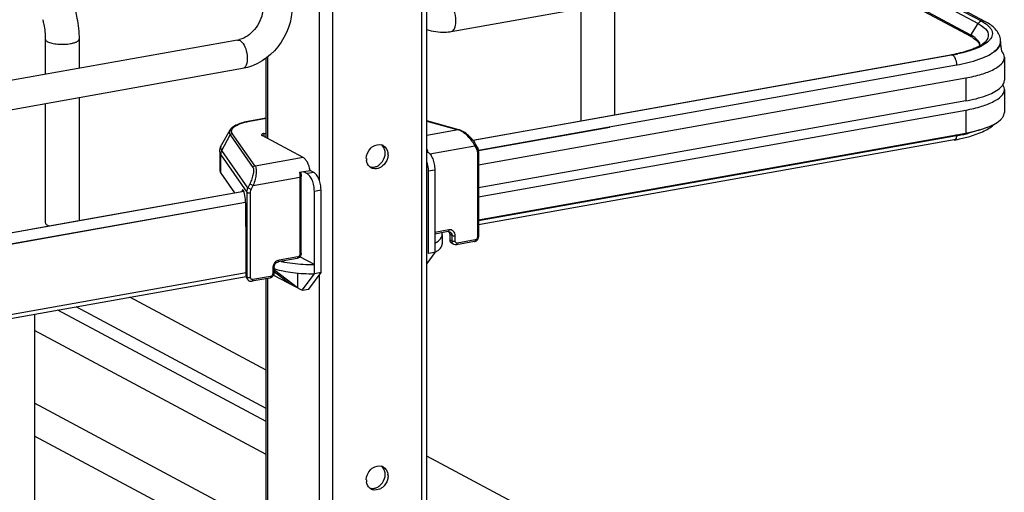
# Model space of a CAD drawing. Units: inches. Extents: x 0 to 17, y 0 to 11.
# Drawn here: x 4.4 to 5.4, y 7.7 to 8.2 of the extents above; entities that cross this region are included whole.
import ezdxf

# ---------------------------------------------------------------- set-up
doc = ezdxf.new("R2010")
doc.units = ezdxf.units.IN
doc.header["$LTSCALE"] = 0.935
doc.header["$MEASUREMENT"] = 0
doc.layers.get('0').update_dxf_attribs({"linetype": 'CONTINUOUS'})

msp = doc.modelspace()

# ---------------------------------------------------------------- linework, layer by layer
at = {"color": 7, "linetype": 'Continuous'}
for p, q in [((4.7735, 2.6975), (4.7735, 8.6884)), ((4.7784, 2.7001), (4.7784, 8.6896)), ((4.6823, 8.6721), (4.6823, 2.6812)), ((4.6689, 8.6346), (4.6689, 8.0012)), ((4.8034, 8.1526), (5.3492, 8.25)), ((5.2173, 8.2265), (5.3403, 8.1606)), ((5.2232, 8.2275), (5.3438, 8.163)), ((5.3478, 8.1625), (5.2255, 8.2279)), ((5.1933, 8.2222), (5.3331, 8.1474)), ((5.3328, 8.149), (5.1954, 8.2226)), ((4.9353, 8.1762), (4.9353, 8.0615)), ((4.9697, 8.1823), (4.9697, 8.0677)), ((5.3328, 8.149), (5.3403, 8.1606)), ((5.3403, 8.1606), (5.3434, 8.1588)), ((5.3434, 8.1588), (5.346, 8.1568)), ((5.3438, 8.163), (5.3469, 8.1612)), ((5.3349, 8.1463), (5.3379, 8.1442)), ((4.5856, 8.1438), (4.0398, 8.0464)), ((4.3898, 8.1449), (4.3898, 8.1088)), ((4.4242, 8.1449), (4.4242, 8.115)), ((4.5882, 8.1433), (4.5901, 8.1418)), ((5.3397, 8.1439), (5.3379, 8.1456)), ((5.3379, 8.1442), (5.339, 8.1431)), ((5.3438, 8.1391), (5.3392, 8.1366)), ((5.342, 8.1384), (5.3418, 8.1402)), ((5.3472, 8.1399), (5.3444, 8.1382)), ((5.3496, 8.1417), (5.3472, 8.1399)), ((5.3629, 8.1402), (5.3623, 8.1381)), ((5.3631, 8.1425), (5.3631, 8.1419)), ((4.6162, 8.1265), (4.6162, 8.0435)), ((4.8254, 8.0419), (5.3131, 8.1289)), ((5.314, 8.1287), (4.9697, 8.0674)), ((5.3131, 8.1289), (5.3139, 8.1288)), ((5.3156, 8.1273), (5.3161, 8.1266)), ((5.3669, 8.1263), (5.3669, 8.1029)), ((4.6149, 8.0442), (4.6149, 8.1255)), ((4.831, 8.0316), (5.3182, 8.1185)), ((5.3182, 8.1185), (5.3182, 8.1179)), ((4.5908, 8.1147), (4.045, 8.0173)), ((4.8312, 8.0167), (5.3275, 8.1052)), ((5.3275, 8.1052), (5.3275, 8.0818)), ((5.3621, 8.0946), (5.364, 8.0964)), ((5.3666, 8.0956), (5.3654, 8.0982)), ((5.3666, 8.1008), (5.3669, 8.1029)), ((5.3669, 8.0935), (5.3666, 8.0956)), ((5.3669, 8.0935), (5.3669, 8.0701)), ((4.3898, 8.0788), (4.3898, 7.9577)), ((4.4242, 8.085), (4.4242, 7.9598)), ((5.3275, 8.0818), (4.8312, 7.9933)), ((4.9697, 8.0674), (4.8257, 8.0416)), ((4.8312, 7.9839), (5.3275, 8.0725)), ((5.3275, 8.0725), (5.3275, 8.049)), ((4.6149, 8.0642), (4.5977, 8.0611)), ((4.5981, 8.0611), (4.5977, 8.0611)), ((4.5981, 8.0611), (4.6149, 8.0641)), ((4.8112, 8.0523), (4.7784, 8.0615)), ((4.7784, 8.0613), (4.8106, 8.0523)), ((4.5779, 8.052), (4.5694, 8.037)), ((4.5698, 8.0313), (4.5782, 8.0473)), ((4.5782, 8.0473), (4.6014, 8.014)), ((4.6036, 8.0154), (4.5803, 8.0487)), ((4.6525, 8.0241), (4.6107, 8.0465)), ((4.6125, 8.0486), (4.6149, 8.049)), ((4.6125, 8.0486), (4.6125, 8.0455)), ((4.8106, 8.0523), (4.7784, 8.0466)), ((4.8112, 8.0523), (4.8106, 8.0523)), ((4.9648, 8.0548), (4.8311, 8.031)), ((4.8312, 7.9605), (5.3275, 8.049)), ((5.3182, 8.0463), (4.8312, 7.9594)), ((5.3213, 8.0431), (5.3316, 8.0456)), ((4.7815, 8.0278), (4.8273, 8.036)), ((4.8273, 8.036), (4.8292, 8.0326)), ((5.3159, 8.042), (4.8312, 7.9555)), ((4.5676, 8.03), (4.5676, 8.0113)), ((4.5687, 8.0081), (4.5687, 8.0268)), ((4.5687, 8.0268), (4.5952, 7.9887)), ((4.5963, 7.9933), (4.5698, 8.0313)), ((4.7359, 8.0266), (4.7361, 8.0286)), ((4.83, 8.0294), (4.83, 7.9429)), ((4.8312, 8.0301), (4.8312, 7.9435)), ((4.6525, 8.0241), (4.6036, 8.0154)), ((4.5687, 8.0081), (4.5826, 7.9881)), ((4.6488, 8.0091), (4.6595, 8.011)), ((4.6501, 8.0093), (4.6505, 8.0049)), ((4.6526, 8.0098), (4.6565, 8.0077)), ((4.6633, 8.0089), (4.6565, 8.0077)), ((4.6633, 8.0089), (4.6595, 8.011)), ((4.7798, 8.0104), (4.7866, 8.0116)), ((4.7798, 8.0104), (4.7798, 7.9262)), ((4.7866, 8.0116), (4.7866, 7.9274)), ((4.5982, 7.9973), (4.5963, 7.9933)), ((4.5982, 7.9973), (4.6016, 7.9957)), ((4.5997, 7.9916), (4.6016, 7.9957)), ((4.6016, 7.9957), (4.6492, 8.0042)), ((4.6492, 8.0042), (4.6492, 7.9256)), ((4.6505, 7.9262), (4.6505, 8.0049)), ((4.0791, 7.8982), (4.592, 7.9898)), ((4.5922, 7.9894), (4.4239, 7.9594)), ((4.5902, 7.99), (4.59, 7.9894)), ((4.5918, 7.9903), (4.5902, 7.99)), ((4.5952, 7.9887), (4.5952, 7.9021)), ((4.5997, 7.9916), (4.5963, 7.9933)), ((4.5989, 7.9016), (4.5989, 7.9882)), ((4.6639, 7.9897), (4.6707, 7.991)), ((4.6639, 7.9055), (4.6639, 7.9897)), ((4.6707, 7.9067), (4.6707, 7.991)), ((4.0842, 7.8878), (4.5937, 7.9787)), ((4.5938, 7.9781), (4.0842, 7.8872)), ((4.594, 7.9718), (4.594, 7.9771)), ((4.5944, 7.9349), (4.594, 7.9718)), ((4.4239, 7.9594), (4.0801, 7.898)), ((4.3921, 7.955), (4.3935, 7.9543)), ((4.801, 7.9503), (4.7866, 7.9478)), ((4.8002, 7.9485), (4.7866, 7.9461)), ((4.7943, 7.9456), (4.794, 7.9474)), ((4.7943, 7.9456), (4.7943, 7.9362)), ((4.8002, 7.9485), (4.8009, 7.9486)), ((4.8009, 7.9486), (4.8013, 7.9479)), ((4.8009, 7.9486), (4.802, 7.9483)), ((4.8018, 7.9459), (4.8018, 7.9403)), ((4.804, 7.9447), (4.8018, 7.9459)), ((4.804, 7.9391), (4.8018, 7.9403)), ((4.8059, 7.9355), (4.8037, 7.9367)), ((4.804, 7.9447), (4.804, 7.9391)), ((4.8073, 7.9388), (4.8073, 7.9444)), ((4.827, 7.9383), (4.8087, 7.9351)), ((4.8278, 7.9401), (4.8095, 7.9369)), ((4.5944, 7.9033), (4.5944, 7.9349)), ((4.7866, 7.9274), (4.7784, 7.9162)), ((4.7866, 7.9274), (4.7798, 7.9262)), ((4.6463, 7.9211), (4.6271, 7.9177)), ((4.6471, 7.9229), (4.6279, 7.9194)), ((4.6639, 7.9149), (4.6491, 7.9227)), ((4.5944, 7.9066), (4.0842, 7.8156)), ((4.6215, 7.9113), (4.6215, 7.9057)), ((4.6228, 7.9119), (4.6228, 7.9063)), ((4.6228, 7.908), (4.6393, 7.8953)), ((4.6236, 7.909), (4.6236, 7.9106)), ((4.6467, 7.8913), (4.6236, 7.909)), ((4.6467, 7.9063), (4.6467, 7.8913)), ((4.6516, 7.8887), (4.6639, 7.9055)), ((4.6584, 7.8899), (4.6707, 7.9067)), ((4.6707, 7.9067), (4.6639, 7.9055)), ((4.0819, 7.8113), (4.5945, 7.9028)), ((4.5952, 7.9021), (4.5944, 7.9033)), ((4.596, 7.8997), (4.5951, 7.9009)), ((4.5956, 7.9003), (4.5952, 7.9021)), ((4.6186, 7.9012), (4.6003, 7.8979)), ((4.6194, 7.9029), (4.6011, 7.8997)), ((4.6149, 7.3829), (4.6149, 7.9012)), ((4.6162, 7.9012), (4.6162, 7.3822)), ((4.6224, 7.9043), (4.6516, 7.8887)), ((4.6689, 7.9042), (4.6689, 6.9481)), ((4.6516, 7.8887), (4.6584, 7.8899)), ((4.6149, 7.8072), (4.4759, 7.8816)), ((4.6149, 7.7548), (4.4025, 7.8685)), ((4.6149, 7.7682), (4.4212, 7.8718)), ((4.3788, 7.8643), (4.3788, 7.598)), ((4.6149, 7.7214), (4.3788, 7.8477)), ((4.6149, 7.6472), (4.3788, 7.7736)), ((4.6149, 7.6137), (4.3788, 7.7401)), ((5.055, 7.5717), (4.7784, 7.7197)), ((4.7359, 7.699), (4.7361, 7.7009))]:
    msp.add_line(p, q, dxfattribs=at)
for points in [[(5.3328, 8.149), (5.3328, 8.1489), (5.3327, 8.1488), (5.3327, 8.1487), (5.3327, 8.1487), (5.3326, 8.1486), (5.3326, 8.1485), (5.3326, 8.1484), (5.3326, 8.1483), (5.3326, 8.1482)], [(4.8282, 8.0378), (4.8279, 8.0384), (4.8273, 8.0393), (4.8267, 8.0403), (4.826, 8.0412), (4.8252, 8.0422), (4.8244, 8.0431), (4.8236, 8.044), (4.8227, 8.0449), (4.8218, 8.0458), (4.8209, 8.0466), (4.82, 8.0474), (4.819, 8.0482), (4.8181, 8.0489), (4.8171, 8.0495), (4.8161, 8.0501), (4.8152, 8.0506), (4.8143, 8.0511), (4.8134, 8.0515), (4.8125, 8.0519), (4.8117, 8.0522), (4.8112, 8.0523)], [(4.8312, 8.0301), (4.8312, 8.0303), (4.8312, 8.0309), (4.8311, 8.0315), (4.831, 8.0321), (4.8309, 8.0327), (4.8307, 8.0333), (4.8304, 8.0339), (4.8302, 8.0344), (4.8282, 8.0378)], [(4.827, 7.9383), (4.8273, 7.9384), (4.8277, 7.9386), (4.8282, 7.9387), (4.8286, 7.939), (4.829, 7.9392), (4.8294, 7.9395), (4.8297, 7.9398), (4.83, 7.9402), (4.8303, 7.9406), (4.8306, 7.941), (4.8308, 7.9414), (4.8309, 7.9418), (4.8311, 7.9423), (4.8312, 7.9427), (4.8312, 7.9432), (4.8312, 7.9435)], [(4.596, 7.8997), (4.5963, 7.8993), (4.5966, 7.899), (4.5969, 7.8987), (4.5972, 7.8985), (4.5976, 7.8983), (4.598, 7.8981), (4.5984, 7.898), (4.5988, 7.8979), (4.5992, 7.8979), (4.5996, 7.8978), (4.6, 7.8979), (4.6003, 7.8979)]]:
    msp.add_lwpolyline(points, dxfattribs=at)
for centre, radius, start, end in [((5.3148, 8.1153), 0.0382, 60.2608, 61.8558), ((5.3162, 8.1158), 0.0358, 58.5836, 61.9019), ((4.5816, 8.1662), 0.0228, 280.1686, 285.7668), ((5.3355, 8.1384), 0.00654, 356.6647, 359.982), ((5.3467, 8.1425), 0.0163, 359.9945, 8.7569), ((5.3543, 8.1419), 0.00877, 348.4159, 359.9216), ((5.3545, 8.1425), 0.00858, 359.2716, 359.9778), ((5.0765, 8.1061), 0.2889, 5.2606, 7.1158), ((5.2831, 8.2969), 0.1706, 280.1153, 280.4308), ((5.2846, 8.2886), 0.1622, 280.4221, 281.7316), ((5.2846, 8.2941), 0.168, 280.0979, 281.9467), ((4.6127, 7.9797), 0.0826, 100.1432, 100.4303), ((4.8068, 8.04), 0.0129, 69.2538, 72.8481), ((4.8212, 8.0794), 0.4981, 356.1893, 356.3184), ((5.2857, 8.2287), 0.1853, 280.0979, 281.9467), ((5.2905, 8.2064), 0.1625, 281.9402, 283.9491), ((4.7298, 8.0285), 0.00884, 66.0627, 72.9419), ((4.7298, 8.0286), 0.00873, 61.911, 66.0562), ((5.2839, 8.2214), 0.1823, 280.111, 281.1022), ((5.2857, 8.2119), 0.1726, 281.1036, 281.9051), ((4.7263, 8.027), 0.0127, 359.9799, 8.2367), ((4.7492, 8.0273), 0.0304, 4.0237, 9.6204), ((4.7296, 8.023), 0.0127, 179.9776, 188.5878), ((4.726, 8.0214), 0.00865, 230.8327, 241.913), ((4.7261, 8.0216), 0.00887, 241.9779, 256.2739), ((4.6628, 8.0813), 0.1664, 263.6611, 267.4575), ((4.6636, 8.0967), 0.1818, 267.4033, 270.0761), ((4.5993, 7.902), 0.00404, 204.44, 214.8175), ((4.7298, 7.7009), 0.00884, 66.0627, 72.9419), ((4.7298, 7.701), 0.00873, 61.911, 66.0562), ((4.7296, 7.6954), 0.0127, 179.9776, 188.5878), ((4.7263, 7.6994), 0.0127, 359.9799, 8.2367), ((4.726, 7.6937), 0.00865, 230.8327, 241.913), ((4.7261, 7.6939), 0.00887, 241.9779, 256.2739)]:
    msp.add_arc(centre, radius, start, end, dxfattribs=at)
for centre, major_axis, ratio, start_param, end_param in [((4.5915, 7.9838), (-0.00054, 0.0074), 0.208265, 5.930964, 6.847817), ((4.5915, 7.9801), (-0.0008, 0.0112), 0.208265, -1.864309, -0.324927), ((4.6637, 7.8765), (0.0566, -0.0405), 0.06702, 2.402447, 2.4248), ((4.5989, 7.9041), (0.0029, 0.00408), 0.835431, 2.275192, 2.850288)]:
    msp.add_ellipse(centre, major_axis=major_axis, ratio=ratio, start_param=start_param, end_param=end_param, dxfattribs=at)
for points, knots in [([(4.6413, 8.1782), (4.6413, 8.1637), (4.631, 8.1344), (4.6047, 8.1172), (4.5908, 8.1147)], [0, 0, 0, 0, 0.507302, 1, 1, 1, 1]), ([(4.8082, 8.1632), (4.8082, 8.167), (4.807, 8.1735), (4.8034, 8.1799), (4.8008, 8.1812)], [0, 0, 0, 0, 0.566011, 1, 1, 1, 1]), ([(4.4204, 8.1734), (4.421, 8.1711), (4.4232, 8.1617), (4.4242, 8.1521), (4.4242, 8.1449)], [0, 0, 0, 0, 0.251603, 1, 1, 1, 1]), ([(4.6114, 8.1731), (4.6103, 8.1664), (4.6047, 8.1541), (4.5936, 8.1459), (4.5877, 8.1443)], [0, 0, 0, 0, 0.525021, 1, 1, 1, 1]), ([(4.3871, 8.1647), (4.3876, 8.163), (4.389, 8.1565), (4.3898, 8.1499), (4.3898, 8.1449)], [0, 0, 0, 0, 0.253107, 1, 1, 1, 1]), ([(4.8034, 8.1526), (4.8042, 8.1528), (4.8061, 8.154), (4.8079, 8.1579), (4.8082, 8.1613), (4.8082, 8.1632)], [0, 0, 0, 0, 0.178225, 0.528997, 1, 1, 1, 1]), ([(5.346, 8.1568), (5.3481, 8.155), (5.3521, 8.1503), (5.3497, 8.1445), (5.348, 8.1426)], [0, 0, 0, 0, 0.525584, 1, 1, 1, 1]), ([(5.3469, 8.1612), (5.3475, 8.1608), (5.3496, 8.1594), (5.3515, 8.1576), (5.3526, 8.1561)], [0, 0, 0, 0, 0.279992, 1, 1, 1, 1]), ([(5.3629, 8.145), (5.3623, 8.1488), (5.3581, 8.1561), (5.3514, 8.1605), (5.3478, 8.1625)], [0, 0, 0, 0, 0.48141, 1, 1, 1, 1]), ([(5.3526, 8.1561), (5.3538, 8.1546), (5.3555, 8.1508), (5.354, 8.1468), (5.3529, 8.1452)], [0, 0, 0, 0, 0.503961, 1, 1, 1, 1]), ([(4.7784, 8.1548), (4.7843, 8.1526), (4.793, 8.1513), (4.8013, 8.1523), (4.8034, 8.1526)], [0, 0, 0, 0, 0.746172, 1, 1, 1, 1]), ([(4.3898, 8.1449), (4.3898, 8.1446), (4.39, 8.1434), (4.3912, 8.1427), (4.3921, 8.1422)], [0, 0, 0, 0, 0.195501, 1, 1, 1, 1]), ([(4.3921, 8.1422), (4.3934, 8.1415), (4.3969, 8.1404), (4.4048, 8.1393), (4.4113, 8.1395), (4.4156, 8.1403)], [0, 0, 0, 0, 0.196775, 0.452077, 1, 1, 1, 1]), ([(4.4156, 8.1403), (4.4168, 8.1405), (4.419, 8.141), (4.422, 8.1421), (4.4242, 8.1437), (4.4242, 8.1449)], [0, 0, 0, 0, 0.36159, 0.652581, 1, 1, 1, 1]), ([(4.5901, 8.1418), (4.5919, 8.1399), (4.5945, 8.1347), (4.5958, 8.1264), (4.5954, 8.1191), (4.5924, 8.115), (4.5908, 8.1147)], [0, 0, 0, 0, 0.261639, 0.568557, 0.831689, 1, 1, 1, 1]), ([(5.3392, 8.1366), (5.3377, 8.1359), (5.3308, 8.1329), (5.3234, 8.131), (5.3176, 8.1298)], [0, 0, 0, 0, 0.213622, 1, 1, 1, 1]), ([(5.3444, 8.1382), (5.3439, 8.1379), (5.3416, 8.1367), (5.3393, 8.1357), (5.3375, 8.135)], [0, 0, 0, 0, 0.233991, 1, 1, 1, 1]), ([(5.339, 8.1431), (5.3394, 8.1427), (5.3408, 8.1412), (5.3417, 8.1393), (5.3418, 8.1378)], [0, 0, 0, 0, 0.299568, 1, 1, 1, 1]), ([(5.348, 8.1426), (5.3478, 8.1423), (5.3465, 8.1409), (5.345, 8.1398), (5.3438, 8.1391)], [0, 0, 0, 0, 0.208921, 1, 1, 1, 1]), ([(5.3529, 8.1452), (5.3527, 8.1449), (5.3517, 8.1436), (5.3505, 8.1425), (5.3496, 8.1417)], [0, 0, 0, 0, 0.230525, 1, 1, 1, 1]), ([(5.3564, 8.132), (5.357, 8.1325), (5.3591, 8.1342), (5.3609, 8.1363), (5.3619, 8.138)], [0, 0, 0, 0, 0.28163, 1, 1, 1, 1]), ([(5.3623, 8.1381), (5.362, 8.1376), (5.3608, 8.1353), (5.3589, 8.1335), (5.3574, 8.1322)], [0, 0, 0, 0, 0.222743, 1, 1, 1, 1]), ([(5.3161, 8.1266), (5.3164, 8.126), (5.3177, 8.1235), (5.3182, 8.1207), (5.3182, 8.1185)], [0, 0, 0, 0, 0.231247, 1, 1, 1, 1]), ([(5.3182, 8.1185), (5.3259, 8.1199), (5.3391, 8.123), (5.3518, 8.1286), (5.3564, 8.132)], [0, 0, 0, 0, 0.575877, 1, 1, 1, 1]), ([(5.3375, 8.135), (5.3362, 8.1345), (5.3303, 8.1323), (5.3241, 8.1307), (5.3194, 8.1297)], [0, 0, 0, 0, 0.226869, 1, 1, 1, 1]), ([(5.3275, 8.1052), (5.333, 8.1062), (5.343, 8.1086), (5.3568, 8.1135), (5.3669, 8.1209), (5.3669, 8.1263)], [0, 0, 0, 0, 0.361563, 0.652603, 1, 1, 1, 1]), ([(5.3669, 8.1263), (5.3669, 8.1268), (5.3666, 8.1292), (5.3653, 8.1313), (5.3641, 8.1326)], [0, 0, 0, 0, 0.230471, 1, 1, 1, 1]), ([(5.364, 8.0964), (5.3643, 8.0968), (5.3654, 8.0981), (5.3662, 8.0996), (5.3666, 8.1008)], [0, 0, 0, 0, 0.273468, 1, 1, 1, 1]), ([(5.3275, 8.0818), (5.3346, 8.0831), (5.3466, 8.086), (5.3582, 8.0912), (5.3621, 8.0946)], [0, 0, 0, 0, 0.582658, 1, 1, 1, 1]), ([(5.3275, 8.0725), (5.333, 8.0734), (5.343, 8.0758), (5.3568, 8.0808), (5.3669, 8.0882), (5.3669, 8.0935)], [0, 0, 0, 0, 0.361563, 0.652603, 1, 1, 1, 1]), ([(5.3642, 8.0638), (5.3646, 8.0643), (5.366, 8.0661), (5.3669, 8.0685), (5.3669, 8.0701)], [0, 0, 0, 0, 0.280469, 1, 1, 1, 1]), ([(4.5977, 8.0611), (4.5954, 8.0607), (4.5911, 8.0598), (4.5854, 8.0578), (4.5809, 8.0554), (4.5786, 8.0532), (4.5779, 8.052)], [0, 0, 0, 0, 0.315274, 0.586086, 0.810404, 1, 1, 1, 1]), ([(4.5803, 8.0487), (4.58, 8.0492), (4.5794, 8.0504), (4.5796, 8.0524), (4.5807, 8.0542), (4.5827, 8.0559), (4.5855, 8.0574), (4.5905, 8.0594), (4.5947, 8.0604), (4.5977, 8.061)], [0, 0, 0, 0, 0.079338, 0.15287, 0.236365, 0.340467, 0.469452, 0.623732, 1, 1, 1, 1]), ([(5.3275, 8.049), (5.3353, 8.0505), (5.3482, 8.0536), (5.3607, 8.0598), (5.3642, 8.0638)], [0, 0, 0, 0, 0.59884, 1, 1, 1, 1]), ([(5.3316, 8.0456), (5.3367, 8.0471), (5.3458, 8.0503), (5.3541, 8.0554), (5.3572, 8.0584)], [0, 0, 0, 0, 0.550205, 1, 1, 1, 1]), ([(4.5779, 8.052), (4.5775, 8.0513), (4.577, 8.0496), (4.5777, 8.048), (4.5782, 8.0473)], [0, 0, 0, 0, 0.491968, 1, 1, 1, 1]), ([(4.5782, 8.0473), (4.5784, 8.0477), (4.579, 8.0483), (4.5799, 8.0486), (4.5803, 8.0487)], [0, 0, 0, 0, 0.500553, 1, 1, 1, 1]), ([(4.6125, 8.0486), (4.6121, 8.0485), (4.6115, 8.0484), (4.6106, 8.048), (4.61, 8.0476), (4.61, 8.0473)], [0, 0, 0, 0, 0.361563, 0.652603, 1, 1, 1, 1]), ([(4.61, 8.0473), (4.61, 8.0472), (4.6101, 8.0468), (4.6104, 8.0466), (4.6107, 8.0465)], [0, 0, 0, 0, 0.195529, 1, 1, 1, 1]), ([(4.8273, 8.036), (4.8256, 8.0396), (4.822, 8.0445), (4.8161, 8.0496), (4.8129, 8.0514), (4.8113, 8.052)], [0, 0, 0, 0, 0.519788, 0.77936, 1, 1, 1, 1]), ([(5.3182, 8.0463), (5.3182, 8.0457), (5.318, 8.0441), (5.317, 8.0422), (5.3159, 8.042)], [0, 0, 0, 0, 0.331387, 1, 1, 1, 1]), ([(5.3413, 8.0522), (5.3404, 8.0519), (5.3365, 8.0505), (5.3326, 8.0495), (5.3296, 8.0487)], [0, 0, 0, 0, 0.236191, 1, 1, 1, 1]), ([(4.5676, 8.03), (4.5676, 8.0307), (4.5677, 8.0331), (4.5685, 8.0354), (4.5694, 8.037)], [0, 0, 0, 0, 0.255465, 1, 1, 1, 1]), ([(4.5698, 8.0313), (4.5692, 8.0321), (4.5684, 8.0341), (4.5689, 8.0361), (4.5694, 8.037)], [0, 0, 0, 0, 0.508042, 1, 1, 1, 1]), ([(4.721, 8.0333), (4.7218, 8.0341), (4.7249, 8.0368), (4.7296, 8.0378), (4.7324, 8.0369)], [0, 0, 0, 0, 0.273483, 1, 1, 1, 1]), ([(4.8273, 8.036), (4.8275, 8.0361), (4.828, 8.0366), (4.8285, 8.0374), (4.8282, 8.0378)], [0, 0, 0, 0, 0.303354, 1, 1, 1, 1]), ([(4.5676, 8.03), (4.5676, 8.0298), (4.5677, 8.0286), (4.5682, 8.0275), (4.5687, 8.0268)], [0, 0, 0, 0, 0.236705, 1, 1, 1, 1]), ([(4.5687, 8.0268), (4.5687, 8.028), (4.569, 8.0295), (4.5696, 8.031), (4.5698, 8.0313)], [0, 0, 0, 0, 0.745873, 1, 1, 1, 1]), ([(4.7793, 8.0296), (4.7804, 8.029), (4.7825, 8.0269), (4.7847, 8.0226), (4.7862, 8.0173), (4.7866, 8.0135), (4.7866, 8.0116)], [0, 0, 0, 0, 0.190221, 0.436008, 0.716542, 1, 1, 1, 1]), ([(4.8301, 8.0345), (4.8302, 8.0343), (4.8303, 8.0339), (4.8299, 8.0332), (4.8295, 8.0328), (4.8292, 8.0326)], [0, 0, 0, 0, 0.19114, 0.56385, 1, 1, 1, 1]), ([(4.8292, 8.0326), (4.8293, 8.0324), (4.8298, 8.0314), (4.83, 8.0303), (4.83, 8.0294)], [0, 0, 0, 0, 0.243143, 1, 1, 1, 1]), ([(4.83, 8.0294), (4.8303, 8.0295), (4.8307, 8.0296), (4.8312, 8.0299), (4.8312, 8.0301)], [0, 0, 0, 0, 0.623445, 1, 1, 1, 1]), ([(4.6036, 8.0154), (4.6031, 8.0153), (4.6023, 8.015), (4.6016, 8.0144), (4.6014, 8.014)], [0, 0, 0, 0, 0.4994, 1, 1, 1, 1]), ([(4.6036, 8.0154), (4.6038, 8.015), (4.6043, 8.0141), (4.6049, 8.0115), (4.6047, 8.0073), (4.6036, 8.0017), (4.6024, 7.9977), (4.6016, 7.9957)], [0, 0, 0, 0, 0.066569, 0.153409, 0.387711, 0.682719, 1, 1, 1, 1]), ([(4.6595, 8.011), (4.659, 8.0139), (4.6578, 8.0179), (4.655, 8.0221), (4.6534, 8.0236), (4.6525, 8.0241)], [0, 0, 0, 0, 0.570189, 0.808619, 1, 1, 1, 1]), ([(4.7785, 8.0193), (4.7791, 8.0171), (4.7797, 8.0141), (4.7798, 8.0112), (4.7798, 8.0104)], [0, 0, 0, 0, 0.754289, 1, 1, 1, 1]), ([(4.5676, 8.0113), (4.5676, 8.011), (4.5677, 8.0099), (4.5682, 8.0088), (4.5687, 8.0081)], [0, 0, 0, 0, 0.236699, 1, 1, 1, 1]), ([(4.6014, 8.014), (4.6016, 8.0137), (4.6019, 8.0129), (4.6021, 8.0107), (4.6016, 8.0071), (4.6003, 8.0023), (4.599, 7.999), (4.5982, 7.9973)], [0, 0, 0, 0, 0.062788, 0.147417, 0.380984, 0.678518, 1, 1, 1, 1]), ([(4.6488, 8.0091), (4.6489, 8.0087), (4.6491, 8.0071), (4.6492, 8.0054), (4.6492, 8.0042)], [0, 0, 0, 0, 0.254083, 1, 1, 1, 1]), ([(4.6639, 7.9897), (4.6639, 7.9916), (4.6635, 7.9954), (4.662, 8.0007), (4.6597, 8.005), (4.6576, 8.0071), (4.6565, 8.0077)], [0, 0, 0, 0, 0.283459, 0.563993, 0.809779, 1, 1, 1, 1]), ([(4.6707, 7.991), (4.6707, 7.9929), (4.6703, 7.9966), (4.6688, 8.0019), (4.6666, 8.0062), (4.6645, 8.0083), (4.6633, 8.0089)], [0, 0, 0, 0, 0.283459, 0.563993, 0.809779, 1, 1, 1, 1]), ([(4.6492, 8.0042), (4.6495, 8.0043), (4.65, 8.0043), (4.6505, 8.0047), (4.6505, 8.0049)], [0, 0, 0, 0, 0.652014, 1, 1, 1, 1]), ([(4.5952, 7.9887), (4.5952, 7.9891), (4.5953, 7.9907), (4.5958, 7.9922), (4.5963, 7.9933)], [0, 0, 0, 0, 0.245339, 1, 1, 1, 1]), ([(4.5952, 7.9887), (4.5953, 7.9886), (4.5958, 7.9883), (4.597, 7.9881), (4.5981, 7.9881), (4.5989, 7.9882)], [0, 0, 0, 0, 0.145433, 0.406674, 1, 1, 1, 1]), ([(4.5989, 7.9882), (4.5989, 7.9885), (4.5989, 7.9897), (4.5993, 7.9908), (4.5997, 7.9916)], [0, 0, 0, 0, 0.244569, 1, 1, 1, 1]), ([(4.3898, 7.9577), (4.3898, 7.9574), (4.39, 7.9562), (4.3912, 7.9555), (4.3921, 7.955)], [0, 0, 0, 0, 0.195529, 1, 1, 1, 1]), ([(4.7866, 7.9367), (4.7878, 7.9374), (4.7898, 7.9386), (4.7923, 7.9408), (4.7939, 7.9431), (4.7943, 7.9448), (4.7943, 7.9456)], [0, 0, 0, 0, 0.320276, 0.586788, 0.807391, 1, 1, 1, 1]), ([(4.801, 7.9503), (4.801, 7.9501), (4.8009, 7.9495), (4.8006, 7.9486), (4.8002, 7.9485)], [0, 0, 0, 0, 0.336316, 1, 1, 1, 1]), ([(4.8073, 7.9444), (4.8073, 7.9453), (4.8071, 7.947), (4.8056, 7.9492), (4.8034, 7.9504), (4.8018, 7.9504), (4.801, 7.9503)], [0, 0, 0, 0, 0.266535, 0.51423, 0.753276, 1, 1, 1, 1]), ([(4.8013, 7.9479), (4.8014, 7.9478), (4.8017, 7.9471), (4.8018, 7.9464), (4.8018, 7.9459)], [0, 0, 0, 0, 0.242453, 1, 1, 1, 1]), ([(4.802, 7.9483), (4.8026, 7.948), (4.8037, 7.9469), (4.804, 7.9454), (4.804, 7.9447)], [0, 0, 0, 0, 0.478813, 1, 1, 1, 1]), ([(4.7866, 7.9274), (4.7878, 7.928), (4.7898, 7.9292), (4.7923, 7.9314), (4.7939, 7.9337), (4.7943, 7.9354), (4.7943, 7.9362)], [0, 0, 0, 0, 0.320292, 0.586798, 0.807387, 1, 1, 1, 1]), ([(4.8018, 7.9403), (4.8018, 7.9395), (4.8021, 7.9381), (4.8031, 7.937), (4.8037, 7.9367)], [0, 0, 0, 0, 0.521141, 1, 1, 1, 1]), ([(4.804, 7.9447), (4.8044, 7.9445), (4.8056, 7.9443), (4.8067, 7.9443), (4.8073, 7.9444)], [0, 0, 0, 0, 0.450985, 1, 1, 1, 1]), ([(4.804, 7.9391), (4.8044, 7.9388), (4.8056, 7.9387), (4.8067, 7.9387), (4.8073, 7.9388)], [0, 0, 0, 0, 0.451072, 1, 1, 1, 1]), ([(4.804, 7.9391), (4.804, 7.9389), (4.804, 7.9382), (4.8042, 7.9375), (4.8044, 7.9371)], [0, 0, 0, 0, 0.258825, 1, 1, 1, 1]), ([(4.8044, 7.9371), (4.8045, 7.9369), (4.8049, 7.9363), (4.8054, 7.9358), (4.8059, 7.9355)], [0, 0, 0, 0, 0.257897, 1, 1, 1, 1]), ([(4.8095, 7.9369), (4.8092, 7.9368), (4.8087, 7.9368), (4.8077, 7.9374), (4.8073, 7.9383), (4.8073, 7.9388)], [0, 0, 0, 0, 0.249487, 0.491208, 1, 1, 1, 1]), ([(4.8087, 7.9351), (4.8088, 7.9351), (4.8091, 7.9353), (4.8094, 7.936), (4.8095, 7.9365), (4.8095, 7.9369)], [0, 0, 0, 0, 0.178227, 0.529136, 1, 1, 1, 1]), ([(4.8278, 7.9401), (4.8278, 7.9399), (4.8277, 7.9393), (4.8274, 7.9384), (4.827, 7.9383)], [0, 0, 0, 0, 0.316274, 1, 1, 1, 1]), ([(4.83, 7.9429), (4.83, 7.9422), (4.8295, 7.941), (4.8284, 7.9402), (4.8278, 7.9401)], [0, 0, 0, 0, 0.504513, 1, 1, 1, 1]), ([(4.8312, 7.9435), (4.8312, 7.9433), (4.8307, 7.943), (4.8303, 7.9429), (4.83, 7.9429)], [0, 0, 0, 0, 0.376552, 1, 1, 1, 1]), ([(4.6505, 7.9262), (4.6505, 7.9251), (4.6496, 7.9227), (4.6474, 7.9213), (4.6463, 7.9211)], [0, 0, 0, 0, 0.503559, 1, 1, 1, 1]), ([(4.6492, 7.9256), (4.6492, 7.925), (4.6488, 7.9237), (4.6477, 7.923), (4.6471, 7.9229)], [0, 0, 0, 0, 0.512251, 1, 1, 1, 1]), ([(4.6505, 7.9262), (4.6505, 7.9261), (4.65, 7.9257), (4.6495, 7.9256), (4.6492, 7.9256)], [0, 0, 0, 0, 0.348, 1, 1, 1, 1]), ([(4.6279, 7.9194), (4.6262, 7.9191), (4.6228, 7.9169), (4.6215, 7.9131), (4.6215, 7.9113)], [0, 0, 0, 0, 0.48775, 1, 1, 1, 1]), ([(4.6228, 7.9119), (4.6228, 7.9133), (4.6237, 7.9158), (4.6259, 7.9175), (4.6271, 7.9177)], [0, 0, 0, 0, 0.525177, 1, 1, 1, 1]), ([(4.6271, 7.9177), (4.6272, 7.9177), (4.6276, 7.9179), (4.6279, 7.9186), (4.6279, 7.9191), (4.6279, 7.9194)], [0, 0, 0, 0, 0.178167, 0.529013, 1, 1, 1, 1]), ([(4.6302, 7.9182), (4.6313, 7.918), (4.636, 7.917), (4.6408, 7.9163), (4.6444, 7.9159)], [0, 0, 0, 0, 0.237015, 1, 1, 1, 1]), ([(4.6471, 7.9229), (4.6471, 7.9226), (4.6471, 7.922), (4.6467, 7.9212), (4.6463, 7.9211)], [0, 0, 0, 0, 0.336285, 1, 1, 1, 1]), ([(4.6228, 7.9063), (4.6228, 7.9051), (4.6219, 7.9027), (4.6197, 7.9014), (4.6186, 7.9012)], [0, 0, 0, 0, 0.503559, 1, 1, 1, 1]), ([(4.6215, 7.9057), (4.6215, 7.905), (4.6211, 7.9038), (4.62, 7.903), (4.6194, 7.9029)], [0, 0, 0, 0, 0.512251, 1, 1, 1, 1]), ([(4.6215, 7.9113), (4.6218, 7.9113), (4.6223, 7.9114), (4.6228, 7.9118), (4.6228, 7.9119)], [0, 0, 0, 0, 0.652014, 1, 1, 1, 1]), ([(4.6228, 7.9063), (4.6228, 7.9061), (4.6223, 7.9058), (4.6218, 7.9057), (4.6215, 7.9057)], [0, 0, 0, 0, 0.348, 1, 1, 1, 1]), ([(4.6236, 7.9106), (4.6265, 7.9097), (4.6326, 7.9082), (4.646, 7.9061), (4.6566, 7.9055), (4.6639, 7.9055)], [0, 0, 0, 0, 0.218761, 0.46392, 1, 1, 1, 1]), ([(4.5989, 7.9016), (4.5981, 7.9015), (4.597, 7.9015), (4.5958, 7.9017), (4.5953, 7.902), (4.5952, 7.9021)], [0, 0, 0, 0, 0.593326, 0.854567, 1, 1, 1, 1]), ([(4.6011, 7.8997), (4.6006, 7.8996), (4.5993, 7.8999), (4.5989, 7.9011), (4.5989, 7.9016)], [0, 0, 0, 0, 0.494208, 1, 1, 1, 1]), ([(4.6003, 7.8979), (4.6004, 7.8979), (4.6008, 7.8981), (4.6011, 7.8988), (4.6011, 7.8994), (4.6011, 7.8997)], [0, 0, 0, 0, 0.182009, 0.548086, 1, 1, 1, 1]), ([(4.6194, 7.9029), (4.6194, 7.9027), (4.6194, 7.9021), (4.619, 7.9013), (4.6186, 7.9012)], [0, 0, 0, 0, 0.336285, 1, 1, 1, 1]), ([(4.721, 7.7057), (4.7218, 7.7065), (4.7249, 7.7091), (4.7296, 7.7102), (4.7324, 7.7093)], [0, 0, 0, 0, 0.273483, 1, 1, 1, 1])]:
    msp.add_open_spline(points, degree=3, knots=knots, dxfattribs=at)
for points in [[(5.3436, 8.163), (5.3423, 8.1628), (5.341, 8.1618), (5.3403, 8.1606)], [(5.3478, 8.1625), (5.3466, 8.1631), (5.3451, 8.1633), (5.3438, 8.163)], [(5.3326, 8.1482), (5.3326, 8.1479), (5.3327, 8.1473), (5.3331, 8.1473)], [(5.3379, 8.1456), (5.3366, 8.1467), (5.3352, 8.1476), (5.3338, 8.1485)], [(4.5856, 8.1438), (4.5864, 8.1439), (4.5874, 8.1437), (4.5882, 8.1433)], [(5.3418, 8.1402), (5.3414, 8.1416), (5.3406, 8.1428), (5.3397, 8.1439)], [(5.3619, 8.138), (5.3626, 8.1393), (5.3631, 8.1409), (5.3631, 8.1424)], [(5.314, 8.1287), (5.3147, 8.1284), (5.3152, 8.1278), (5.3156, 8.1273)], [(4.7355, 8.0322), (4.735, 8.034), (4.7339, 8.0357), (4.7324, 8.0369)], [(4.734, 8.0363), (4.7366, 8.0349), (4.7384, 8.0318), (4.7389, 8.0288)], [(4.7168, 8.023), (4.7168, 8.0267), (4.7185, 8.0306), (4.721, 8.0333)], [(4.7318, 8.0182), (4.734, 8.0205), (4.7355, 8.0235), (4.7359, 8.0266)], [(4.7361, 8.0286), (4.7361, 8.0298), (4.7359, 8.031), (4.7355, 8.0322)], [(4.739, 8.027), (4.739, 8.0257), (4.7388, 8.0244), (4.7385, 8.0232)], [(4.7205, 8.0146), (4.7186, 8.0162), (4.7174, 8.0187), (4.717, 8.0211)], [(4.7274, 8.0151), (4.729, 8.0158), (4.7305, 8.0169), (4.7318, 8.0182)], [(4.7335, 8.0155), (4.7325, 8.0147), (4.7315, 8.0141), (4.7304, 8.0136)], [(4.7385, 8.0232), (4.7377, 8.0202), (4.7358, 8.0174), (4.7335, 8.0155)], [(4.7205, 8.0147), (4.7217, 8.0143), (4.7229, 8.0142), (4.7241, 8.0143)], [(4.7304, 8.0136), (4.7284, 8.0127), (4.7261, 8.0124), (4.7239, 8.0129)], [(4.7241, 8.0143), (4.7252, 8.0144), (4.7263, 8.0147), (4.7274, 8.0151)], [(4.8087, 7.9351), (4.8078, 7.9349), (4.8067, 7.9351), (4.8059, 7.9355)], [(4.7168, 7.6954), (4.7168, 7.6991), (4.7185, 7.703), (4.721, 7.7057)], [(4.7355, 7.7045), (4.735, 7.7064), (4.7339, 7.7081), (4.7324, 7.7093)], [(4.734, 7.7087), (4.7366, 7.7073), (4.7384, 7.7041), (4.7389, 7.7012)], [(4.7361, 7.7009), (4.7361, 7.7021), (4.7359, 7.7034), (4.7355, 7.7045)], [(4.7318, 7.6906), (4.734, 7.6928), (4.7355, 7.6959), (4.7359, 7.699)], [(4.7385, 7.6956), (4.7377, 7.6926), (4.7358, 7.6898), (4.7335, 7.6878)], [(4.739, 7.6994), (4.739, 7.6981), (4.7388, 7.6968), (4.7385, 7.6956)], [(4.7205, 7.687), (4.7186, 7.6886), (4.7174, 7.6911), (4.717, 7.6935)], [(4.7205, 7.687), (4.7217, 7.6867), (4.7229, 7.6866), (4.7241, 7.6867)], [(4.7304, 7.686), (4.7284, 7.6851), (4.7261, 7.6848), (4.7239, 7.6853)], [(4.7241, 7.6867), (4.7252, 7.6868), (4.7263, 7.6871), (4.7274, 7.6875)], [(4.7274, 7.6875), (4.729, 7.6882), (4.7305, 7.6893), (4.7318, 7.6906)], [(4.7335, 7.6878), (4.7325, 7.6871), (4.7315, 7.6864), (4.7304, 7.686)]]:
    msp.add_open_spline(points, degree=3, dxfattribs=at)

doc.saveas('drawing.dxf')
